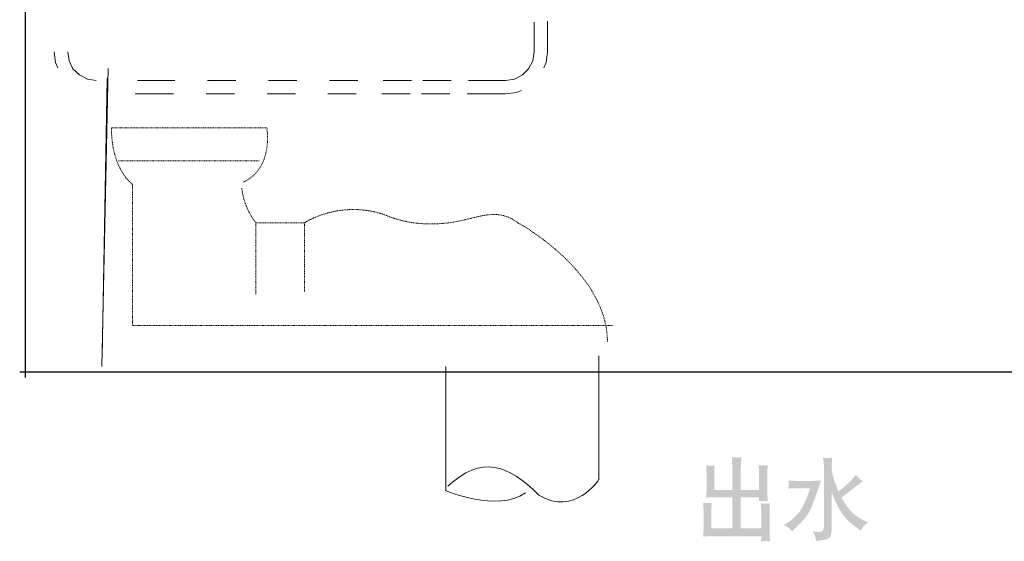
# Model space of a CAD drawing. Units: inches. Extents: x -636 to 2561, y -1181 to 647.
# Drawn here: x 738 to 1293, y -765 to -470 of the extents above; entities that cross this region are included whole.
import ezdxf

# ---------------------------------------------------------------- set-up
doc = ezdxf.new("R2010")
doc.units = ezdxf.units.IN
doc.header["$MEASUREMENT"] = 0
for name, pattern in [('AI-Linetype-11', [0.699911, 0.349956, -0.349956]), ('AI-Linetype-12', [0.699911, 0.349956, -0.349956]), ('AI-Linetype-13', [0.699911, 0.349956, -0.349956]), ('AI-Linetype-14', [0.699911, 0.349956, -0.349956]), ('AI-Linetype-15', [0.699911, 0.349956, -0.349956])]:
    doc.linetypes.add(name, pattern=pattern)
doc.layers.add('图层 1', color=7, linetype='Continuous')

msp = doc.modelspace()

# ---------------------------------------------------------------- hatches: boundary and pattern name
at = {"layer": '图层 1', "true_color": 0x211714}
h = msp.add_hatch(color=250, dxfattribs=at)
h.dxf.hatch_style = 2
edge = h.paths.add_edge_path()
edge.add_spline(control_points=[(1129, -762.07), (1129, -762.07), (1156.28, -762.07), (1156.28, -762.07), (1156.28, -762.07), (1156.28, -763.12), (1156.28, -763.12), (1156.28, -763.27), (1156.26, -763.5), (1156.21, -763.85), (1156.18, -764.17), (1156.18, -764.52), (1156.18, -764.92), (1157.88, -764.72), (1159.57, -764.72), (1161.2, -764.92), (1161.2, -764.92), (1160.99, -761.97), (1160.99, -761.97), (1160.94, -761.54), (1160.94, -760.49), (1160.94, -758.77), (1160.94, -758.77), (1160.94, -749.7), (1160.94, -749.7), (1160.94, -748.45), (1160.94, -747.43), (1160.96, -746.72), (1160.99, -745.97), (1161.04, -744.9), (1161.2, -743.52), (1159.86, -743.65), (1159.02, -743.75), (1158.66, -743.75), (1158.38, -743.7), (1157.5, -743.65), (1155.98, -743.52), (1155.98, -743.52), (1156.21, -746.65), (1156.21, -746.65), (1156.26, -747.1), (1156.28, -748.13), (1156.28, -749.7), (1156.28, -749.7), (1156.28, -757.56), (1156.28, -757.56), (1156.28, -757.56), (1144.65, -757.56), (1144.65, -757.56), (1144.65, -757.56), (1144.65, -740.07), (1144.65, -740.07), (1144.65, -740.07), (1155.06, -740.07), (1155.06, -740.07), (1155.06, -740.07), (1155.06, -740.44), (1155.06, -740.44), (1155.06, -740.54), (1155.02, -740.74), (1154.93, -741.09), (1154.91, -741.47), (1154.89, -741.87), (1154.89, -742.24), (1156.26, -742.14), (1157.06, -742.07), (1157.38, -742.07), (1157.71, -742.07), (1158.57, -742.12), (1159.94, -742.24), (1159.94, -742.24), (1159.74, -739.34), (1159.74, -739.34), (1159.7, -738.91), (1159.7, -737.94), (1159.7, -736.36), (1159.7, -736.36), (1159.7, -728.48), (1159.7, -728.48), (1159.7, -727.1), (1159.7, -726.02), (1159.71, -725.27), (1159.74, -724.47), (1159.8, -723.39), (1159.94, -721.92), (1158.26, -722.17), (1156.51, -722.17), (1154.79, -721.92), (1154.79, -721.92), (1154.93, -725.17), (1154.93, -725.17), (1154.99, -726.65), (1155.06, -727.75), (1155.06, -728.48), (1155.06, -728.48), (1155.06, -735.91), (1155.06, -735.91), (1155.06, -735.91), (1144.65, -735.91), (1144.65, -735.91), (1144.65, -735.91), (1144.65, -727.57), (1144.65, -727.57), (1144.65, -726.37), (1144.7, -724.95), (1144.74, -723.32), (1144.79, -721.67), (1144.92, -719.66), (1145.07, -717.36), (1143.6, -717.54), (1142.73, -717.61), (1142.36, -717.61), (1142.03, -717.59), (1141.1, -717.51), (1139.66, -717.36), (1139.66, -717.36), (1139.9, -722.39), (1139.9, -722.39), (1139.94, -723.64), (1139.96, -725.32), (1139.96, -727.42), (1139.96, -727.42), (1139.96, -735.91), (1139.96, -735.91), (1139.96, -735.91), (1129.78, -735.91), (1129.78, -735.91), (1129.78, -735.91), (1129.78, -729), (1129.78, -729), (1129.78, -729), (1129.78, -725.67), (1129.78, -725.67), (1129.82, -724.8), (1129.88, -723.62), (1130.02, -722.07), (1128.71, -722.24), (1127.89, -722.29), (1127.61, -722.29), (1127.32, -722.29), (1126.56, -722.22), (1125.19, -722.07), (1125.19, -722.07), (1125.32, -725.67), (1125.32, -725.67), (1125.38, -726.4), (1125.4, -727.55), (1125.4, -729.05), (1125.4, -729.05), (1125.4, -735.28), (1125.4, -735.28), (1125.4, -736.21), (1125.38, -737.01), (1125.32, -737.66), (1125.29, -738.34), (1125.27, -739.24), (1125.19, -740.32), (1126.79, -740.12), (1128.4, -740.07), (1130, -740.07), (1130, -740.07), (1139.96, -740.07), (1139.96, -740.07), (1139.96, -740.07), (1139.96, -757.56), (1139.96, -757.56), (1139.96, -757.56), (1128.13, -757.56), (1128.13, -757.56), (1128.13, -757.56), (1128.13, -749.48), (1128.13, -749.48), (1128.13, -748.18), (1128.13, -747.17), (1128.16, -746.37), (1128.18, -745.65), (1128.19, -744.57), (1128.35, -743.17), (1126.27, -743.32), (1124.67, -743.32), (1123.5, -743.17), (1123.5, -743.17), (1123.66, -746.35), (1123.66, -746.35), (1123.69, -746.95), (1123.71, -747.95), (1123.71, -749.35), (1123.71, -749.35), (1123.71, -756.59), (1123.71, -756.59), (1123.71, -757.56), (1123.69, -758.44), (1123.66, -759.17), (1123.64, -759.99), (1123.59, -760.99), (1123.5, -762.27), (1125.63, -762.14), (1127.47, -762.07), (1129, -762.07)], knot_values=[0, 0, 0, 0, 0.352778, 0.352778, 0.352778, 0.705556, 0.705556, 0.705556, 1.058333, 1.058333, 1.058333, 1.411111, 1.411111, 1.411111, 1.763889, 1.763889, 1.763889, 2.116667, 2.116667, 2.116667, 2.469444, 2.469444, 2.469444, 2.822222, 2.822222, 2.822222, 3.175, 3.175, 3.175, 3.527778, 3.527778, 3.527778, 3.880556, 3.880556, 3.880556, 4.233333, 4.233333, 4.233333, 4.586111, 4.586111, 4.586111, 4.938889, 4.938889, 4.938889, 5.291667, 5.291667, 5.291667, 5.644444, 5.644444, 5.644444, 5.997222, 5.997222, 5.997222, 6.35, 6.35, 6.35, 6.702778, 6.702778, 6.702778, 7.055556, 7.055556, 7.055556, 7.408333, 7.408333, 7.408333, 7.761111, 7.761111, 7.761111, 8.113889, 8.113889, 8.113889, 8.466667, 8.466667, 8.466667, 8.819444, 8.819444, 8.819444, 9.172222, 9.172222, 9.172222, 9.525, 9.525, 9.525, 9.877778, 9.877778, 9.877778, 10.230556, 10.230556, 10.230556, 10.583333, 10.583333, 10.583333, 10.936111, 10.936111, 10.936111, 11.288889, 11.288889, 11.288889, 11.641667, 11.641667, 11.641667, 11.994444, 11.994444, 11.994444, 12.347222, 12.347222, 12.347222, 12.7, 12.7, 12.7, 13.052778, 13.052778, 13.052778, 13.405556, 13.405556, 13.405556, 13.758333, 13.758333, 13.758333, 14.111111, 14.111111, 14.111111, 14.463889, 14.463889, 14.463889, 14.816667, 14.816667, 14.816667, 15.169444, 15.169444, 15.169444, 15.522222, 15.522222, 15.522222, 15.875, 15.875, 15.875, 16.227778, 16.227778, 16.227778, 16.580556, 16.580556, 16.580556, 16.933333, 16.933333, 16.933333, 17.286111, 17.286111, 17.286111, 17.638889, 17.638889, 17.638889, 17.991667, 17.991667, 17.991667, 18.344444, 18.344444, 18.344444, 18.697222, 18.697222, 18.697222, 19.05, 19.05, 19.05, 19.402778, 19.402778, 19.402778, 19.755556, 19.755556, 19.755556, 20.108333, 20.108333, 20.108333, 20.461111, 20.461111, 20.461111, 20.813889, 20.813889, 20.813889, 21.166667, 21.166667, 21.166667, 21.519444, 21.519444, 21.519444, 21.872222, 21.872222, 21.872222, 22.225, 22.225, 22.225, 22.577778, 22.577778, 22.577778, 22.930556, 22.930556, 22.930556, 23.283333, 23.283333, 23.283333, 23.283333], degree=3, periodic=0)
edge.add_line((1129, -762.07), (1129, -762.07))
h = msp.add_hatch(color=250, dxfattribs=at)
h.dxf.hatch_style = 2
edge = h.paths.add_edge_path()
edge.add_spline(control_points=[(1172.12, -757.69), (1172.64, -758.14), (1173.14, -758.72), (1173.67, -759.34), (1173.67, -759.34), (1174.98, -758.06), (1174.98, -758.06), (1180.21, -753.08), (1183.49, -748.88), (1184.74, -745.47), (1186.07, -742.07), (1187.01, -739.31), (1187.72, -737.26), (1188.41, -735.16), (1189.14, -732.93), (1189.95, -730.55), (1189.95, -730.55), (1185.98, -730.78), (1185.98, -730.78), (1185.98, -730.78), (1175.51, -730.78), (1175.51, -730.78), (1175.03, -730.78), (1173.72, -730.7), (1171.51, -730.55), (1171.51, -730.55), (1171.73, -732.26), (1171.73, -732.26), (1171.73, -732.26), (1171.73, -732.93), (1171.73, -732.93), (1171.73, -733.31), (1171.7, -733.61), (1171.68, -733.91), (1171.65, -734.21), (1171.59, -734.61), (1171.51, -735.16), (1172.99, -735.01), (1174.31, -734.93), (1175.51, -734.93), (1175.51, -734.93), (1183.63, -734.93), (1183.63, -734.93), (1183.63, -734.93), (1183.33, -736.34), (1183.33, -736.34), (1183.21, -736.76), (1182.94, -737.64), (1182.47, -738.91), (1182, -740.22), (1181.24, -741.97), (1180.24, -744.22), (1179.26, -746.5), (1177.66, -748.65), (1175.56, -750.75), (1173.4, -752.88), (1171.54, -754.28), (1170.03, -755.09), (1170.03, -755.09), (1168.84, -755.66), (1168.84, -755.66), (1170.51, -756.54), (1171.59, -757.24), (1172.12, -757.69)], knot_values=[0, 0, 0, 0, 0.352778, 0.352778, 0.352778, 0.705556, 0.705556, 0.705556, 1.058333, 1.058333, 1.058333, 1.411111, 1.411111, 1.411111, 1.763889, 1.763889, 1.763889, 2.116667, 2.116667, 2.116667, 2.469444, 2.469444, 2.469444, 2.822222, 2.822222, 2.822222, 3.175, 3.175, 3.175, 3.527778, 3.527778, 3.527778, 3.880556, 3.880556, 3.880556, 4.233333, 4.233333, 4.233333, 4.586111, 4.586111, 4.586111, 4.938889, 4.938889, 4.938889, 5.291667, 5.291667, 5.291667, 5.644444, 5.644444, 5.644444, 5.997222, 5.997222, 5.997222, 6.35, 6.35, 6.35, 6.702778, 6.702778, 6.702778, 7.055556, 7.055556, 7.055556, 7.408333, 7.408333, 7.408333, 7.408333], degree=3, periodic=0)
edge.add_line((1172.12, -757.69), (1172.12, -757.69))
edge = h.paths.add_edge_path()
edge.add_spline(control_points=[(1186.62, -761.92), (1186.86, -762.6), (1187.01, -763.5), (1187.25, -764.7), (1191.87, -764.3), (1194.5, -763.55), (1195.07, -762.65), (1195.71, -761.69), (1195.96, -760.09), (1195.96, -757.89), (1195.96, -757.89), (1195.96, -737.01), (1195.96, -737.01), (1197.46, -741.24), (1199.1, -744.75), (1200.88, -747.63), (1202.72, -750.43), (1204.35, -752.48), (1205.71, -753.63), (1207.14, -754.89), (1208.96, -756.36), (1211.23, -758.04), (1211.23, -758.04), (1212.38, -758.94), (1212.38, -758.94), (1213.06, -757.74), (1213.67, -756.84), (1214.17, -756.31), (1214.68, -755.76), (1215.49, -755.06), (1216.54, -754.18), (1216.54, -754.18), (1214.91, -753.46), (1214.91, -753.46), (1211.73, -752.03), (1209.13, -750.25), (1207.07, -748.13), (1205.03, -745.97), (1203.19, -743.34), (1201.59, -740.17), (1201.59, -740.17), (1202.64, -739.36), (1202.64, -739.36), (1204.87, -737.66), (1206.64, -736.34), (1207.93, -735.31), (1209.15, -734.26), (1210.15, -733.53), (1210.84, -733.01), (1210.84, -733.01), (1213.55, -731.08), (1213.55, -731.08), (1212.21, -730.1), (1210.93, -728.88), (1209.6, -727.45), (1209.6, -727.45), (1208.36, -728.98), (1208.36, -728.98), (1206.32, -731.4), (1204.03, -733.58), (1201.59, -735.41), (1201.59, -735.41), (1199.85, -736.69), (1199.85, -736.69), (1198.63, -733.58), (1197.72, -731.35), (1197.29, -730.03), (1196.86, -728.68), (1196.51, -727.37), (1196.34, -726.12), (1196.34, -726.12), (1195.96, -724.24), (1195.96, -724.24), (1195.96, -724.24), (1195.96, -723.47), (1195.96, -723.47), (1195.96, -722.74), (1196.02, -721.94), (1196.07, -721.09), (1196.12, -720.24), (1196.21, -719.11), (1196.34, -717.71), (1194.5, -717.91), (1192.76, -717.91), (1191.18, -717.71), (1191.18, -717.71), (1191.5, -720.56), (1191.5, -720.56), (1191.58, -721.14), (1191.62, -722.12), (1191.62, -723.47), (1191.62, -723.47), (1191.62, -755.94), (1191.62, -755.94), (1191.62, -757.06), (1191.45, -757.94), (1191.15, -758.61), (1190.9, -759.32), (1190.1, -759.67), (1188.78, -759.67), (1187.95, -759.67), (1186.86, -759.54), (1185.33, -759.27), (1185.96, -760.34), (1186.41, -761.19), (1186.62, -761.92)], knot_values=[0, 0, 0, 0, 0.352778, 0.352778, 0.352778, 0.705556, 0.705556, 0.705556, 1.058333, 1.058333, 1.058333, 1.411111, 1.411111, 1.411111, 1.763889, 1.763889, 1.763889, 2.116667, 2.116667, 2.116667, 2.469444, 2.469444, 2.469444, 2.822222, 2.822222, 2.822222, 3.175, 3.175, 3.175, 3.527778, 3.527778, 3.527778, 3.880556, 3.880556, 3.880556, 4.233333, 4.233333, 4.233333, 4.586111, 4.586111, 4.586111, 4.938889, 4.938889, 4.938889, 5.291667, 5.291667, 5.291667, 5.644444, 5.644444, 5.644444, 5.997222, 5.997222, 5.997222, 6.35, 6.35, 6.35, 6.702778, 6.702778, 6.702778, 7.055556, 7.055556, 7.055556, 7.408333, 7.408333, 7.408333, 7.761111, 7.761111, 7.761111, 8.113889, 8.113889, 8.113889, 8.466667, 8.466667, 8.466667, 8.819444, 8.819444, 8.819444, 9.172222, 9.172222, 9.172222, 9.525, 9.525, 9.525, 9.877778, 9.877778, 9.877778, 10.230556, 10.230556, 10.230556, 10.583333, 10.583333, 10.583333, 10.936111, 10.936111, 10.936111, 11.288889, 11.288889, 11.288889, 11.641667, 11.641667, 11.641667, 11.994444, 11.994444, 11.994444, 12.347222, 12.347222, 12.347222, 12.347222], degree=3, periodic=0)
edge.add_line((1186.62, -761.92), (1186.62, -761.92))

# ---------------------------------------------------------------- linework, layer by layer
at = {"layer": '图层 1', "color": 7, "lineweight": 30}
for points in [[(740.88, 174.42), (740.88, -672.48)], [(737.73, -669.17), (1578.77, -669.17)]]:
    msp.add_lwpolyline(points, dxfattribs=at)
at = {"layer": '图层 1', "color": 7, "lineweight": 9}
for points in [[(1028.16, -471.68), (1028.16, -488.48)], [(1035.61, -471.13), (1035.61, -488.48)], [(757.12, -488.46), (757.9, -494.62), (759.24, -497.54)], [(764.85, -488.46), (765.64, -493.54), (767.78, -498.04), (771.52, -501.55), (776.03, -503.95), (780.85, -504.75)], [(1011.9, -504.75), (1016.94, -503.95), (1021.49, -501.55), (1024.98, -498.04), (1027.37, -493.54), (1028.17, -488.48)], [(1033.47, -497.54), (1034.8, -494.62), (1035.61, -488.48)], [(784.18, -666.19), (787.61, -497.94)], [(784.24, -660.79), (787.03, -503.53)], [(825.32, -504.75), (804.3, -504.75)], [(859.74, -504.75), (843.73, -504.75)], [(846.05, -504.95), (846.93, -504.68)], [(894.12, -504.75), (878.13, -504.75)], [(928.51, -504.75), (912.52, -504.75)], [(958.88, -504.75), (942.9, -504.75)], [(981.31, -504.75), (965.33, -504.75)], [(1011.9, -504.75), (991.09, -504.75)], [(1011.9, -512.24), (1018.04, -511.44), (1020.95, -510.36)], [(802.96, -512.24), (824.56, -512.24)], [(842.95, -512.24), (858.94, -512.24)], [(877.31, -512.24), (893.32, -512.24)], [(911.68, -512.24), (927.68, -512.24)], [(942.06, -512.24), (958.06, -512.24)], [(964.49, -512.24), (980.49, -512.24)], [(990.31, -512.24), (1011.9, -512.24)]]:
    msp.add_lwpolyline(points, dxfattribs=at)
at = {"layer": '图层 1', "color": 7, "linetype": 'AI-Linetype-12', "lineweight": 9}
msp.add_lwpolyline([(793.54, -550.06), (873.27, -550.06)], dxfattribs=at)
at = {"layer": '图层 1', "color": 7, "linetype": 'AI-Linetype-14', "lineweight": 9}
msp.add_lwpolyline([(871.03, -585.06), (871.03, -625.79)], dxfattribs=at)
at = {"layer": '图层 1', "color": 7, "linetype": 'AI-Linetype-15', "lineweight": 9}
msp.add_lwpolyline([(898.47, -585.06), (898.47, -624.04)], dxfattribs=at)
at = {"layer": '图层 1', "color": 7, "linetype": 'AI-Linetype-11', "lineweight": 9}
msp.add_open_spline([(863.96, -562.05), (881.22, -554.04), (877.22, -531.46), (877.22, -531.46), (877.22, -531.46), (789.52, -531.46), (789.52, -531.46), (789.52, -555.37), (801.49, -563.36), (801.49, -563.36), (801.49, -563.36), (801.49, -643.09), (801.49, -643.09), (801.49, -643.09), (1072.72, -643.09), (1072.72, -643.09)], degree=3, knots=[0, 0, 0, 0, 1, 1, 1, 2, 2, 2, 3, 3, 3, 4, 4, 4, 5, 5, 5, 5], dxfattribs=at)
at = {"layer": '图层 1', "color": 7, "linetype": 'AI-Linetype-13', "lineweight": 9}
msp.add_open_spline([(863.07, -565.56), (863.07, -565.56), (863.96, -576.2), (871.03, -585.06), (871.03, -585.06), (898.47, -585.06), (898.47, -585.06), (898.47, -585.06), (919.74, -570.87), (946.32, -581.51), (958.91, -586.54), (973.7, -586.51), (985.29, -584.16), (998.22, -581.56), (1007.77, -576.65), (1018.96, -585.06), (1018.96, -585.06), (1069.45, -612.52), (1069.45, -652.37)], degree=3, knots=[0, 0, 0, 0, 1, 1, 1, 2, 2, 2, 3, 3, 3, 4, 4, 4, 5, 5, 5, 6, 6, 6, 6], dxfattribs=at)
at = {"layer": '图层 1', "color": 7, "lineweight": 9}
for points, knots in [([(1064.59, -660.16), (1064.59, -660.16), (1064.59, -730.05), (1064.59, -730.05), (1064.59, -730.05), (1050.79, -751.33), (1030.75, -738.79), (1013.22, -721.29), (998.19, -716.28), (979.4, -733.83)], [0, 0, 0, 0, 1, 1, 1, 2, 2, 2, 3, 3, 3, 3]), ([(1023.26, -737.56), (1006.98, -748.83), (978.15, -736.31), (978.15, -736.31), (978.15, -736.31), (978.15, -666.19), (978.15, -666.19)], [0, 0, 0, 0, 1, 1, 1, 2, 2, 2, 2])]:
    msp.add_open_spline(points, degree=3, knots=knots, dxfattribs=at)

doc.saveas('drawing.dxf')
